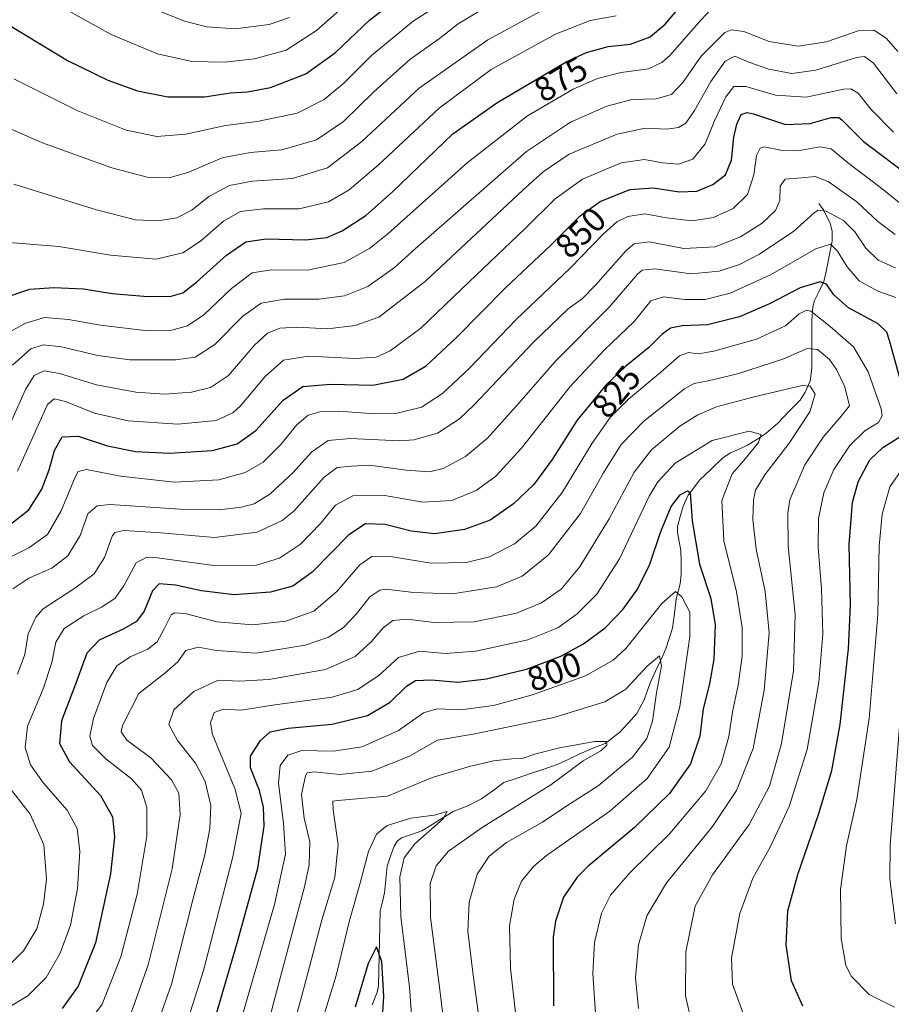
# Model space of a CAD drawing. Units: metres. Extents: x 600085 to 603513, y 4766179 to 4768543.
# Drawn here: x 601014 to 601268, y 4768072 to 4768358 of the extents above; entities that cross this region are included whole.
import ezdxf
from ezdxf.enums import TextEntityAlignment as Align

# ---------------------------------------------------------------- set-up
doc = ezdxf.new("R2010")
doc.units = ezdxf.units.M
doc.header["$MEASUREMENT"] = 0
for name, color, linetype, lineweight in [('Corriente natural lineal', 142, 'Continuous', 13), ('Curva de nivel maestra', 36, 'Continuous', 30), ('Curva de nivel normal', 36, 'Continuous', 0), ('Rótulo de curva de nivel directora', 19, 'Continuous', 0)]:
    doc.layers.add(name, color=color, linetype=linetype, lineweight=lineweight)
doc.styles.add('Arial', font='txt', dxfattribs={"height": 0.2})

# ---------------------------------------------------------------- blocks, each defined once
blk = doc.blocks.new('*U156')
at = {"layer": 'Curva de nivel normal', "color": 36, "linetype": 'Continuous', "lineweight": 0}
blk.add_polyline3d([(601006.61, 4768328.86, 890), (601020.61, 4768322.69, 890), (601041.13, 4768315.32, 890), (601051.36, 4768312.62, 890), (601057.79, 4768312.4, 890), (601063.56, 4768314.1, 890), (601073.24, 4768318.22, 890), (601081.37, 4768319.81, 890), (601090.57, 4768320.58, 890), (601100.66, 4768323.52, 890), (601108.56, 4768328.83, 890), (601117.36, 4768337.48, 890), (601127.89, 4768346.95, 890), (601136.52, 4768353, 890), (601141.99, 4768357.34, 890), (601151.34, 4768362.97, 890)], dxfattribs=at)
blk = doc.blocks.new('*U157')
at = {"layer": 'Curva de nivel normal', "color": 36, "linetype": 'Continuous', "lineweight": 0}
blk.add_polyline3d([(601012.54, 4768341.24, 895), (601031.18, 4768331.98, 895), (601045.27, 4768326.3, 895), (601054.16, 4768324.49, 895), (601062.65, 4768325.12, 895), (601074.16, 4768327.67, 895), (601083.44, 4768328.86, 895), (601095.11, 4768331.32, 895), (601102.95, 4768335.21, 895), (601108.71, 4768340.03, 895), (601116.72, 4768348.06, 895), (601128.85, 4768358.03, 895), (601148.2, 4768370.52, 895)], dxfattribs=at)
blk = doc.blocks.new('*U158')
at = {"layer": 'Curva de nivel normal', "color": 36, "linetype": 'Continuous', "lineweight": 0}
for points in [[(601007.7, 4768079.68, 835), (601015.39, 4768087.27, 835), (601019.22, 4768093.67, 835), (601021.22, 4768100.92, 835), (601022.04, 4768108.17, 835), (601021.3, 4768118.17, 835), (601017.36, 4768127.07, 835), (601010.26, 4768136.18, 835)], [(601013.66, 4768167.92, 835), (601015.8, 4768173.58, 835), (601016.78, 4768179.58, 835), (601018.99, 4768184.5, 835), (601021.11, 4768186.92, 835), (601030.34, 4768192.88, 835), (601035.93, 4768197.08, 835), (601038.92, 4768201.88, 835), (601041.24, 4768208.03, 835), (601041.93, 4768209.11, 835), (601044.58, 4768209.72, 835), (601055.35, 4768209.06, 835), (601071.01, 4768207.67, 835), (601083.43, 4768209.23, 835), (601090.66, 4768212.68, 835), (601094.15, 4768215.4, 835), (601102.91, 4768225.22, 835), (601106.76, 4768228.04, 835), (601110.94, 4768228.42, 835), (601116.12, 4768228.77, 835), (601126.79, 4768227.33, 835), (601133.64, 4768226.77, 835), (601137.61, 4768227.81, 835), (601144.1, 4768231.25, 835), (601150.47, 4768236.58, 835), (601159.76, 4768246.95, 835), (601170.26, 4768258.94, 835), (601186.02, 4768274.9, 835), (601194.18, 4768284.38, 835), (601195.59, 4768285.58, 835), (601199.25, 4768285.89, 835), (601209.8, 4768284.44, 835), (601218, 4768285.28, 835), (601223.88, 4768287.17, 835), (601229.7, 4768290.17, 835), (601239.73, 4768296.91, 835), (601245.73, 4768302.34, 835), (601246.83, 4768303.03, 835), (601249.09, 4768302.76, 835), (601254.18, 4768299.98, 835), (601257.46, 4768296.72, 835), (601260.64, 4768291.93, 835), (601264.31, 4768288.44, 835), (601269.36, 4768286.27, 835)], [(601270.84, 4768157.63, 835), (601267.75, 4768118.1, 835), (601267.72, 4768108.2, 835), (601269.35, 4768095.2, 835)]]:
    blk.add_polyline3d(points, dxfattribs=at)
blk = doc.blocks.new('*U164')
at = {"layer": 'Curva de nivel normal', "color": 36, "linetype": 'Continuous', "lineweight": 0}
blk.add_polyline3d([(601011.95, 4768241.86, 860), (601015.95, 4768250.82, 860), (601018.48, 4768254.89, 860), (601021.41, 4768256.2, 860), (601025.88, 4768255.47, 860), (601036.65, 4768252.11, 860), (601048.06, 4768250.03, 860), (601056.47, 4768249.44, 860), (601064.35, 4768250.04, 860), (601069.85, 4768251.35, 860), (601075.12, 4768254.89, 860), (601082.52, 4768263.58, 860), (601086.44, 4768267.23, 860), (601090.04, 4768268.68, 860), (601095.18, 4768268.97, 860), (601103.93, 4768268.5, 860), (601111.94, 4768269.4, 860), (601118.82, 4768271.84, 860), (601132.46, 4768282.39, 860), (601160.82, 4768308.86, 860), (601166.73, 4768314.22, 860), (601174.27, 4768319.35, 860), (601188.24, 4768325.16, 860), (601196.38, 4768326.86, 860), (601202.67, 4768326.61, 860), (601206.12, 4768327.1, 860), (601208.26, 4768328.41, 860), (601210.83, 4768332.04, 860), (601215.5, 4768340.48, 860), (601219.68, 4768346.44, 860), (601222.56, 4768347.86, 860), (601226.59, 4768346.17, 860), (601232.47, 4768344.1, 860), (601239.11, 4768342.82, 860), (601246.14, 4768343.79, 860), (601257.93, 4768347.5, 860), (601260.26, 4768347.81, 860), (601262.96, 4768345.83, 860), (601269.71, 4768336.91, 860)], dxfattribs=at)
blk = doc.blocks.new('*U168')
at = {"layer": 'Curva de nivel normal', "color": 36, "linetype": 'Continuous', "lineweight": 0}
blk.add_polyline3d([(601013.63, 4768227.04, 855), (601022.35, 4768246.45, 855), (601024.35, 4768248.09, 855), (601027.64, 4768247.29, 855), (601036.08, 4768243.9, 855), (601045.82, 4768241.65, 855), (601060.32, 4768240.7, 855), (601071.45, 4768241.75, 855), (601076.34, 4768244.03, 855), (601078.6, 4768246.04, 855), (601085.72, 4768254.6, 855), (601091.06, 4768259.38, 855), (601098.38, 4768260.46, 855), (601111.94, 4768259.82, 855), (601118.08, 4768260.19, 855), (601122.18, 4768262.06, 855), (601131.08, 4768268.66, 855), (601145.14, 4768282.19, 855), (601161.4, 4768297.55, 855), (601170.26, 4768306.33, 855), (601178.2, 4768312.08, 855), (601189.39, 4768316.84, 855), (601196.24, 4768317.76, 855), (601201.5, 4768316.78, 855), (601206.17, 4768316.46, 855), (601210.31, 4768317.86, 855), (601213.94, 4768322.32, 855), (601216.59, 4768329.06, 855), (601219.93, 4768336.04, 855), (601222.26, 4768339.02, 855), (601225.72, 4768339, 855), (601234.42, 4768336.47, 855), (601243.3, 4768335.93, 855), (601254.24, 4768338.22, 855), (601256.34, 4768338.36, 855), (601258.5, 4768337.1, 855), (601262.28, 4768332.34, 855), (601268.74, 4768325.75, 855)], dxfattribs=at)
blk = doc.blocks.new('*U175')
at = {"layer": 'Curva de nivel normal', "color": 36, "linetype": 'Continuous', "lineweight": 0}
blk.add_polyline3d([(601032.16, 4768063.5, 820), (601038.24, 4768071.78, 820), (601043.68, 4768085.57, 820), (601048.5, 4768103.82, 820), (601051.27, 4768120.71, 820), (601051.27, 4768129.07, 820), (601049.75, 4768134.05, 820), (601046.84, 4768137.41, 820), (601039.39, 4768143.26, 820), (601035.47, 4768147.08, 820), (601034.69, 4768149.78, 820), (601035.73, 4768154.96, 820), (601039.69, 4768165.41, 820), (601042.57, 4768170.27, 820), (601046.48, 4768172.96, 820), (601051.57, 4768175.16, 820), (601054.27, 4768177.34, 820), (601056.27, 4768180.88, 820), (601058.42, 4768185.13, 820), (601059.33, 4768185.78, 820), (601062.43, 4768185.54, 820), (601071.67, 4768183.11, 820), (601082.13, 4768182.28, 820), (601091.8, 4768183.33, 820), (601099.91, 4768186.24, 820), (601106.64, 4768192, 820), (601113.28, 4768199.73, 820), (601116.84, 4768202.13, 820), (601122.88, 4768202.08, 820), (601134.02, 4768200.22, 820), (601144.38, 4768200.41, 820), (601151.09, 4768202.07, 820), (601158.35, 4768205.84, 820), (601164.61, 4768211.03, 820), (601172.24, 4768220.76, 820), (601181.01, 4768235.19, 820), (601186.22, 4768242.66, 820), (601191.59, 4768247.98, 820), (601201.02, 4768255.79, 820), (601206.38, 4768260.57, 820), (601209.05, 4768261.61, 820), (601211.82, 4768261.18, 820), (601216.4, 4768261.92, 820), (601228.86, 4768265.45, 820), (601237.31, 4768269.29, 820), (601241.28, 4768272.82, 820), (601243.42, 4768273.88, 820), (601244.7, 4768273.58, 820), (601250.27, 4768269.16, 820), (601257.14, 4768263.24, 820), (601261.39, 4768255.9, 820), (601265.11, 4768245.2, 820), (601265.42, 4768243.13, 820), (601264.35, 4768241.21, 820), (601260.37, 4768238.79, 820), (601256.02, 4768234.44, 820), (601251.32, 4768227.51, 820), (601248.42, 4768220.73, 820), (601246.91, 4768213.26, 820), (601246.82, 4768204.74, 820), (601247.8, 4768192.76, 820), (601248.18, 4768179.53, 820), (601246.98, 4768165.54, 820), (601243.6, 4768145.93, 820), (601238.32, 4768129.32, 820), (601232.9, 4768117.65, 820), (601227.8, 4768108.42, 820), (601223.99, 4768098.13, 820), (601221.54, 4768085.26, 820), (601221.88, 4768077.59, 820), (601225.6, 4768067.2, 820)], dxfattribs=at)
blk = doc.blocks.new('*U177')
at = {"layer": 'Curva de nivel normal', "color": 36, "linetype": 'Continuous', "lineweight": 0}
for points in [[(601010.04, 4768070.22, 830), (601016.61, 4768074.23, 830), (601021.94, 4768079.5, 830), (601026.1, 4768086.57, 830), (601029.1, 4768094.79, 830), (601031.06, 4768105.42, 830), (601031.77, 4768116.25, 830), (601030.97, 4768122.92, 830), (601028.13, 4768128.22, 830), (601021.16, 4768136.12, 830), (601017.42, 4768141.45, 830), (601015.9, 4768146.51, 830), (601016.57, 4768152.73, 830), (601021.06, 4768163.56, 830), (601023.63, 4768171.23, 830), (601024.8, 4768177.15, 830), (601027.18, 4768181.2, 830), (601032.98, 4768184.89, 830), (601038.12, 4768187.4, 830), (601041.94, 4768189.96, 830), (601044.6, 4768193.63, 830), (601048.15, 4768200.31, 830), (601051.3, 4768201.97, 830), (601054.44, 4768201.76, 830), (601070.81, 4768199.56, 830), (601083.2, 4768199.66, 830), (601089.96, 4768201.62, 830), (601096, 4768205.7, 830), (601101.89, 4768211.76, 830), (601106.27, 4768217.06, 830), (601111.27, 4768219.86, 830), (601120.61, 4768219.96, 830), (601131.64, 4768217.97, 830), (601140.15, 4768218.45, 830), (601147.18, 4768221.38, 830), (601152.91, 4768225.5, 830), (601160.38, 4768233.72, 830), (601174.6, 4768251.62, 830), (601184.6, 4768262.35, 830), (601193.26, 4768270.62, 830), (601198.05, 4768276.62, 830), (601201.77, 4768277.76, 830), (601207.97, 4768277.02, 830), (601213.92, 4768277, 830), (601221.18, 4768278.85, 830), (601232.97, 4768284.19, 830), (601246.1, 4768291.76, 830), (601250.35, 4768293.09, 830), (601252.43, 4768291.11, 830), (601255.21, 4768286.47, 830), (601258.74, 4768282.46, 830), (601264.22, 4768279.42, 830), (601269.46, 4768277.56, 830)], [(601271.67, 4768228.19, 830), (601267.71, 4768222.4, 830), (601265.46, 4768214.52, 830), (601264.54, 4768205.14, 830), (601264.18, 4768185.22, 830), (601261.69, 4768154.99, 830), (601258.02, 4768131.37, 830), (601255.1, 4768117.84, 830), (601253.35, 4768105.18, 830), (601253.5, 4768090.85, 830), (601254.88, 4768083.05, 830), (601256.52, 4768079.86, 830), (601261.68, 4768074.59, 830), (601269.08, 4768070.92, 830)]]:
    blk.add_polyline3d(points, dxfattribs=at)
blk = doc.blocks.new('*U179')
at = {"layer": 'Curva de nivel normal', "color": 36, "linetype": 'Continuous', "lineweight": 0}
blk.add_polyline3d([(601129.31, 4768054.96, 780), (601127.81, 4768076.71, 780), (601125.3, 4768097.34, 780), (601125.01, 4768108.84, 780), (601126.25, 4768114.34, 780), (601129.39, 4768118.5, 780), (601137.57, 4768125.76, 780), (601138.77, 4768127.86, 780), (601135.02, 4768126.84, 780), (601128.16, 4768125.89, 780), (601121.27, 4768123.77, 780), (601118.2, 4768121.25, 780), (601115.87, 4768116.18, 780), (601113.34, 4768106.7, 780), (601110.36, 4768096.11, 780), (601106.41, 4768080.14, 780), (601100.57, 4768061.13, 780)], dxfattribs=at)
blk = doc.blocks.new('*U181')
at = {"layer": 'Curva de nivel normal', "color": 36, "linetype": 'Continuous', "lineweight": 0}
blk.add_polyline3d([(601062.76, 4768065.69, 805), (601067.76, 4768081.59, 805), (601076.32, 4768114.7, 805), (601078.75, 4768127.41, 805), (601076.89, 4768134.54, 805), (601070.43, 4768150.29, 805), (601069.81, 4768153.69, 805), (601070.89, 4768156.72, 805), (601073.59, 4768157.72, 805), (601078.74, 4768157.42, 805), (601088.6, 4768158.92, 805), (601105.27, 4768161.15, 805), (601112.76, 4768163.39, 805), (601118.95, 4768167.58, 805), (601124.62, 4768172.75, 805), (601130.71, 4768174.58, 805), (601138.28, 4768173.9, 805), (601147.11, 4768174.55, 805), (601162.21, 4768177.89, 805), (601170.97, 4768181.38, 805), (601176.65, 4768185.49, 805), (601182.32, 4768191.14, 805), (601188.93, 4768201.48, 805), (601197.59, 4768219.69, 805), (601200.09, 4768223.92, 805), (601205.15, 4768229.36, 805), (601215.9, 4768235.9, 805), (601226.68, 4768238.68, 805), (601230.2, 4768237.71, 805), (601229.4, 4768235.36, 805), (601225.2, 4768230.1, 805), (601221.73, 4768226.19, 805), (601218.72, 4768218.43, 805), (601219.37, 4768206.7, 805), (601223, 4768191.87, 805), (601224.71, 4768181.47, 805), (601224.64, 4768173.14, 805), (601223.48, 4768164.71, 805), (601221.9, 4768156.89, 805), (601220.81, 4768149.73, 805), (601218.56, 4768141.73, 805), (601214.09, 4768133.92, 805), (601203.63, 4768121.5, 805), (601191.83, 4768109.94, 805), (601186.28, 4768103.5, 805), (601183.68, 4768098.25, 805), (601181.68, 4768089.7, 805), (601181.14, 4768080.71, 805), (601182.04, 4768067.69, 805)], dxfattribs=at)
blk = doc.blocks.new('*U185')
at = {"layer": 'Curva de nivel normal', "color": 36, "linetype": 'Continuous', "lineweight": 0}
blk.add_polyline3d([(601006.68, 4768199.58, 845), (601016.92, 4768204.7, 845), (601022.32, 4768208.56, 845), (601026.39, 4768215.41, 845), (601030.4, 4768225.24, 845), (601031.28, 4768226.91, 845), (601033.72, 4768227.52, 845), (601043.59, 4768225.56, 845), (601059.39, 4768223.75, 845), (601072.23, 4768224.44, 845), (601079.9, 4768226.63, 845), (601085.16, 4768229.66, 845), (601090.25, 4768234.67, 845), (601094.98, 4768240.49, 845), (601098.31, 4768243.33, 845), (601101.72, 4768244.32, 845), (601107.2, 4768244.45, 845), (601116.2, 4768243.82, 845), (601124.23, 4768243.93, 845), (601131.32, 4768245.65, 845), (601137.38, 4768249.58, 845), (601145.2, 4768256.9, 845), (601158.86, 4768271.19, 845), (601174.69, 4768286.23, 845), (601184.16, 4768296, 845), (601188.18, 4768299.6, 845), (601191.35, 4768301.2, 845), (601196.37, 4768301.94, 845), (601202.64, 4768300.76, 845), (601210.13, 4768299.92, 845), (601216.32, 4768300.89, 845), (601222.03, 4768303.47, 845), (601226.19, 4768307.57, 845), (601228.1, 4768313.3, 845), (601228.86, 4768318.99, 845), (601229.95, 4768321.09, 845), (601230.99, 4768321.44, 845), (601235.93, 4768320.53, 845), (601240.93, 4768320.34, 845), (601247.26, 4768321.44, 845), (601250.59, 4768320.92, 845), (601255.36, 4768316.87, 845), (601264.53, 4768309.88, 845), (601272.77, 4768303.42, 845)], dxfattribs=at)
blk = doc.blocks.new('*U186')
at = {"layer": 'Curva de nivel normal', "color": 36, "linetype": 'Continuous', "lineweight": 0}
blk.add_polyline3d([(601012.52, 4768310.59, 885), (601036.64, 4768303.15, 885), (601048.01, 4768300.21, 885), (601054.57, 4768299.88, 885), (601060.01, 4768300.78, 885), (601064.41, 4768303.02, 885), (601069.38, 4768307.02, 885), (601075.36, 4768310.19, 885), (601082.08, 4768311.48, 885), (601093.67, 4768312.29, 885), (601103.94, 4768315.37, 885), (601113.94, 4768323.04, 885), (601130.6, 4768338.57, 885), (601150.6, 4768352.59, 885), (601169.6, 4768362.91, 885)], dxfattribs=at)
blk = doc.blocks.new('*U191')
at = {"layer": 'Curva de nivel normal', "color": 36, "linetype": 'Continuous', "lineweight": 0}
blk.add_polyline3d([(601023.4, 4768363.9, 905), (601040.88, 4768354.19, 905), (601054.43, 4768348.53, 905), (601064.4, 4768346.32, 905), (601073.94, 4768346.09, 905), (601082.64, 4768347.08, 905), (601091.85, 4768349.65, 905), (601100.67, 4768355.36, 905), (601116.34, 4768369.24, 905)], dxfattribs=at)
blk = doc.blocks.new('*U192')
at = {"layer": 'Curva de nivel normal', "color": 36, "linetype": 'Continuous', "lineweight": 0}
blk.add_polyline3d([(601269.98, 4768349.22, 865), (601266.67, 4768353, 865), (601263.1, 4768355.49, 865), (601258.75, 4768355.34, 865), (601249.28, 4768352.08, 865), (601241.02, 4768350.75, 865), (601232.49, 4768352.14, 865), (601225.12, 4768355.02, 865), (601221.53, 4768355.55, 865), (601219.64, 4768354.76, 865), (601212.72, 4768347.92, 865), (601207.42, 4768340.25, 865), (601204.05, 4768336.75, 865), (601199.59, 4768335.48, 865), (601192.59, 4768335.24, 865), (601185.26, 4768333.34, 865), (601174.65, 4768328.62, 865), (601161.82, 4768320.14, 865), (601141.07, 4768301.91, 865), (601129.43, 4768291.8, 865), (601123.45, 4768286.3, 865), (601115.63, 4768280.82, 865), (601108.86, 4768278.08, 865), (601101.41, 4768277.08, 865), (601091.38, 4768277.1, 865), (601084.63, 4768275.96, 865), (601079.27, 4768272.17, 865), (601071.05, 4768263.91, 865), (601065.38, 4768260.23, 865), (601059.76, 4768259.4, 865), (601046.32, 4768259.46, 865), (601037.04, 4768260.67, 865), (601026.4, 4768263.2, 865), (601021.12, 4768263.78, 865), (601017.56, 4768262.68, 865), (601012.16, 4768257.86, 865)], dxfattribs=at)
blk = doc.blocks.new('*U193')
at = {"layer": 'Curva de nivel normal', "color": 36, "linetype": 'Continuous', "lineweight": 0}
blk.add_polyline3d([(601008.95, 4768266.18, 870), (601015.76, 4768270.02, 870), (601021.54, 4768271.72, 870), (601028.46, 4768271.17, 870), (601037.77, 4768269.49, 870), (601050.76, 4768267.98, 870), (601058.56, 4768268.1, 870), (601063.11, 4768269.36, 870), (601067.91, 4768272.57, 870), (601075.91, 4768280.25, 870), (601081.98, 4768284.74, 870), (601087.6, 4768285.68, 870), (601098.07, 4768285.5, 870), (601108.8, 4768287.74, 870), (601116.14, 4768291.85, 870), (601121.48, 4768296.11, 870), (601144.58, 4768316.78, 870), (601162.14, 4768330.52, 870), (601175.44, 4768338.27, 870), (601182.52, 4768341.41, 870), (601189.43, 4768343.08, 870), (601197.39, 4768344.22, 870), (601201.29, 4768346, 870), (601203.59, 4768348.11, 870), (601212.72, 4768358.48, 870), (601217.09, 4768363.1, 870)], dxfattribs=at)
blk = doc.blocks.new('*U197')
at = {"layer": 'Curva de nivel normal', "color": 36, "linetype": 'Continuous', "lineweight": 0}
blk.add_polyline3d([(601075.98, 4768057.56, 795), (601088.44, 4768100.78, 795), (601091.7, 4768115.49, 795), (601091.13, 4768124.34, 795), (601089.64, 4768136.16, 795), (601090.12, 4768141.28, 795), (601092.33, 4768144.26, 795), (601096.46, 4768145.65, 795), (601105.52, 4768145.45, 795), (601113.96, 4768146.72, 795), (601124.6, 4768151.42, 795), (601131.82, 4768156.59, 795), (601135.86, 4768157.82, 795), (601142.74, 4768157.52, 795), (601152.26, 4768158.79, 795), (601163.62, 4768161.82, 795), (601179.08, 4768167.42, 795), (601187.1, 4768171.99, 795), (601190.76, 4768175.36, 795), (601201.31, 4768188.46, 795), (601205.24, 4768192, 795), (601207.12, 4768190.44, 795), (601209.39, 4768185.89, 795), (601209.41, 4768178.8, 795), (601206.48, 4768158.41, 795), (601203.41, 4768146.64, 795), (601197.03, 4768137.52, 795), (601186.09, 4768127.95, 795), (601167.64, 4768115.04, 795), (601163.87, 4768111.86, 795), (601160.44, 4768107.56, 795), (601158.28, 4768102.36, 795), (601156.93, 4768094.53, 795), (601157.17, 4768082.26, 795), (601159, 4768066.59, 795)], dxfattribs=at)
blk = doc.blocks.new('*U198')
at = {"layer": 'Curva de nivel normal', "color": 36, "linetype": 'Continuous', "lineweight": 0}
blk.add_polyline3d([(601005.09, 4768294.05, 880), (601025.68, 4768292.46, 880), (601040.7, 4768289.9, 880), (601053.94, 4768288.78, 880), (601061.75, 4768290.58, 880), (601066.92, 4768294.04, 880), (601073.6, 4768299.83, 880), (601078.6, 4768302.6, 880), (601085.27, 4768303.41, 880), (601095.67, 4768303.43, 880), (601104.2, 4768305.44, 880), (601110.26, 4768308.91, 880), (601118.65, 4768316.12, 880), (601136.41, 4768332.75, 880), (601151.58, 4768344, 880), (601170.35, 4768354.33, 880), (601180.4, 4768358.3, 880), (601187.97, 4768359.61, 880)], dxfattribs=at)
blk = doc.blocks.new('*U199')
at = {"layer": 'Curva de nivel normal', "color": 36, "linetype": 'Continuous', "lineweight": 0}
blk.add_polyline3d([(601093.85, 4768064.59, 785), (601097.7, 4768078.92, 785), (601102.16, 4768095.94, 785), (601106, 4768108.77, 785), (601107, 4768118.15, 785), (601105.55, 4768128.33, 785), (601105.43, 4768130.84, 785), (601106.93, 4768131.1, 785), (601121.39, 4768132.37, 785), (601134.42, 4768137.82, 785), (601145.27, 4768140.98, 785), (601152.27, 4768142.63, 785), (601157.6, 4768143.24, 785), (601160.6, 4768143.28, 785), (601164.6, 4768144.7, 785), (601171.51, 4768146.38, 785), (601181.76, 4768148.24, 785), (601185.12, 4768148.24, 785), (601185.27, 4768147.17, 785), (601183.48, 4768145.51, 785), (601178.34, 4768142.63, 785), (601168.96, 4768135.61, 785), (601149.27, 4768123.44, 785), (601139.12, 4768116.3, 785), (601135.54, 4768112.08, 785), (601133.78, 4768106.93, 785), (601133.91, 4768097.02, 785), (601136.6, 4768075.92, 785), (601138.58, 4768059.91, 785)], dxfattribs=at)
blk = doc.blocks.new('*U201')
at = {"layer": 'Curva de nivel normal', "color": 36, "linetype": 'Continuous', "lineweight": 0}
blk.add_polyline3d([(601082.27, 4768049.33, 790), (601088.71, 4768073.86, 790), (601097.24, 4768105.92, 790), (601098.55, 4768112.33, 790), (601098.76, 4768119.03, 790), (601097.14, 4768125.97, 790), (601096.38, 4768132.8, 790), (601097.54, 4768138.27, 790), (601098.02, 4768139.1, 790), (601099.98, 4768139.4, 790), (601107.41, 4768138.68, 790), (601116.79, 4768139.66, 790), (601127.6, 4768143.94, 790), (601135.95, 4768148.69, 790), (601146.36, 4768150.43, 790), (601169.78, 4768155.27, 790), (601184.64, 4768159.83, 790), (601190.82, 4768163.46, 790), (601196.98, 4768170.24, 790), (601200.63, 4768173.18, 790), (601201.14, 4768170.29, 790), (601199.76, 4768162.46, 790), (601198.6, 4768154.14, 790), (601196.94, 4768149.14, 790), (601192.74, 4768143.71, 790), (601182.7, 4768135.38, 790), (601173.65, 4768129.48, 790), (601166.54, 4768124.74, 790), (601156.03, 4768118.87, 790), (601150.99, 4768114.91, 790), (601147.53, 4768109.6, 790), (601145.2, 4768101.44, 790), (601144.77, 4768093.01, 790), (601146.28, 4768081.03, 790), (601148.88, 4768061.59, 790)], dxfattribs=at)
blk = doc.blocks.new('*U204')
at = {"layer": 'Curva de nivel normal', "color": 36, "linetype": 'Continuous', "lineweight": 0}
blk.add_polyline3d([(601046.13, 4768067.59, 815), (601051.69, 4768083.2, 815), (601058.65, 4768111.19, 815), (601061.03, 4768127.01, 815), (601060.59, 4768133.24, 815), (601058.5, 4768137.14, 815), (601052.5, 4768143.48, 815), (601045.5, 4768148.67, 815), (601043.85, 4768151.06, 815), (601044.17, 4768152.94, 815), (601048.97, 4768162.24, 815), (601056.56, 4768168.18, 815), (601060.35, 4768171.49, 815), (601062.65, 4768174.78, 815), (601066.27, 4768175.77, 815), (601071.6, 4768174.77, 815), (601083.15, 4768174.03, 815), (601097.44, 4768176.3, 815), (601104.21, 4768178.64, 815), (601108.53, 4768181.43, 815), (601112.34, 4768185.42, 815), (601116.27, 4768190.43, 815), (601119.15, 4768192.31, 815), (601120.98, 4768192.6, 815), (601128.99, 4768191.64, 815), (601140.31, 4768191.23, 815), (601153.1, 4768193.27, 815), (601160.58, 4768196.4, 815), (601168.24, 4768202.64, 815), (601177.55, 4768214.67, 815), (601184.28, 4768226.52, 815), (601189.4, 4768234.75, 815), (601196.01, 4768241.59, 815), (601207.83, 4768251.03, 815), (601210.66, 4768252.51, 815), (601214.74, 4768253.31, 815), (601223.27, 4768255.31, 815), (601236.51, 4768259.6, 815), (601243.59, 4768262.72, 815), (601246.65, 4768262.42, 815), (601250.1, 4768259.53, 815), (601252.16, 4768256.64, 815), (601254.6, 4768251.53, 815), (601255.95, 4768245.99, 815), (601253.1, 4768242.58, 815), (601248.23, 4768236.92, 815), (601242.97, 4768228.84, 815), (601238.59, 4768218.61, 815), (601237.93, 4768214.81, 815), (601238.06, 4768205.17, 815), (601240.15, 4768185.25, 815), (601239.58, 4768168.87, 815), (601236.16, 4768147.73, 815), (601232.61, 4768135.26, 815), (601226.7, 4768124.12, 815), (601216.08, 4768109.43, 815), (601211.02, 4768100.34, 815), (601208.26, 4768086.99, 815), (601208.16, 4768074.16, 815), (601210.18, 4768065.22, 815)], dxfattribs=at)
blk = doc.blocks.new('*U207')
at = {"layer": 'Curva de nivel normal', "color": 36, "linetype": 'Continuous', "lineweight": 0}
blk.add_polyline3d([(601053.83, 4768064.42, 810), (601058.46, 4768077.54, 810), (601064.92, 4768102.92, 810), (601068.2, 4768115.25, 810), (601069.66, 4768122.93, 810), (601069.9, 4768129.62, 810), (601068.24, 4768136.57, 810), (601065.48, 4768141.95, 810), (601060.26, 4768148.6, 810), (601057.66, 4768153.22, 810), (601059.17, 4768157.45, 810), (601065.03, 4768162.83, 810), (601072.04, 4768166.1, 810), (601078.27, 4768165.88, 810), (601086.86, 4768166.34, 810), (601103.3, 4768169.28, 810), (601111.94, 4768173.02, 810), (601116.58, 4768177.28, 810), (601120.1, 4768181.35, 810), (601122.94, 4768183.49, 810), (601127.02, 4768183.85, 810), (601134.94, 4768182.93, 810), (601146.6, 4768183.08, 810), (601158.94, 4768185.67, 810), (601166.27, 4768188.67, 810), (601171.94, 4768192.6, 810), (601177.27, 4768199.04, 810), (601185.93, 4768213.15, 810), (601193.21, 4768226.74, 810), (601198.27, 4768233.21, 810), (601206.53, 4768240.11, 810), (601211.78, 4768243.42, 810), (601217.21, 4768245.73, 810), (601228.21, 4768248.66, 810), (601242.18, 4768252, 810), (601244.48, 4768251.73, 810), (601245.96, 4768249.42, 810), (601244.42, 4768244.28, 810), (601238.33, 4768235.17, 810), (601231.32, 4768225.92, 810), (601228.54, 4768221.5, 810), (601227.94, 4768218.58, 810), (601227.74, 4768212.92, 810), (601228.74, 4768204.28, 810), (601231.37, 4768191.92, 810), (601232.54, 4768179.92, 810), (601231.08, 4768163.24, 810), (601227.88, 4768146.21, 810), (601223.07, 4768134, 810), (601216.05, 4768123.55, 810), (601202.67, 4768107.14, 810), (601196.89, 4768097.5, 810), (601194.44, 4768089, 810), (601193.6, 4768079.56, 810), (601194.45, 4768070.45, 810)], dxfattribs=at)
blk = doc.blocks.new('*U208')
at = {"layer": 'Curva de nivel normal', "color": 36, "linetype": 'Continuous', "lineweight": 0}
blk.add_polyline3d([(601012.28, 4768192.69, 840), (601016.95, 4768195.83, 840), (601023.61, 4768198.72, 840), (601028.27, 4768202.37, 840), (601031.9, 4768208.29, 840), (601034.12, 4768214.57, 840), (601036.81, 4768216.93, 840), (601040.57, 4768217.27, 840), (601060.98, 4768215.92, 840), (601072.35, 4768215.7, 840), (601078.87, 4768216.51, 840), (601082.53, 4768217.49, 840), (601087.1, 4768220.31, 840), (601093.82, 4768226.54, 840), (601099.32, 4768232.65, 840), (601104.12, 4768235.89, 840), (601110.58, 4768236.54, 840), (601124.83, 4768235.81, 840), (601129.1, 4768236.15, 840), (601135.93, 4768238.1, 840), (601142.34, 4768242.28, 840), (601146.65, 4768246.3, 840), (601163.93, 4768264.58, 840), (601173.95, 4768274.24, 840), (601178.03, 4768277.2, 840), (601181.94, 4768281.22, 840), (601190.93, 4768291.28, 840), (601193.25, 4768293.17, 840), (601197.59, 4768293.8, 840), (601207.73, 4768291.85, 840), (601216.8, 4768292.39, 840), (601224.18, 4768295.22, 840), (601230.5, 4768299.2, 840), (601234.35, 4768302.91, 840), (601235.66, 4768305.8, 840), (601235.77, 4768309.99, 840), (601237.15, 4768312.02, 840), (601241.93, 4768312.41, 840), (601245.93, 4768312.84, 840), (601249.72, 4768311.34, 840), (601258.09, 4768305.44, 840), (601264.17, 4768299.68, 840), (601269.27, 4768295.91, 840)], dxfattribs=at)
blk = doc.blocks.new('*U209')
at = {"layer": 'Curva de nivel maestra', "color": 36, "linetype": 'Continuous', "lineweight": 30}
blk.add_polyline3d([(601011.07, 4768211.17, 850), (601016.92, 4768215.74, 850), (601020.74, 4768221.79, 850), (601022.9, 4768227.38, 850), (601024.4, 4768232.99, 850), (601026.6, 4768236.98, 850), (601031.27, 4768237.2, 850), (601039.84, 4768234.38, 850), (601048, 4768232.76, 850), (601057.93, 4768232.24, 850), (601070.41, 4768233.05, 850), (601077.65, 4768235, 850), (601083.04, 4768238.87, 850), (601091.01, 4768247.72, 850), (601096.76, 4768251.69, 850), (601104.8, 4768252.3, 850), (601117.15, 4768252.05, 850), (601125.94, 4768253.76, 850), (601132.6, 4768257.7, 850), (601141.58, 4768266, 850), (601155.73, 4768280.44, 850), (601168.87, 4768292.76, 850), (601177.49, 4768301.33, 850), (601183.28, 4768305.51, 850), (601191.91, 4768309, 850), (601198.82, 4768309.49, 850), (601206.34, 4768308.41, 850), (601211.44, 4768308.6, 850), (601216.1, 4768310.45, 850), (601219.84, 4768313.29, 850), (601221.59, 4768317.56, 850), (601222.28, 4768324.26, 850), (601223.1, 4768328.08, 850), (601224.39, 4768330.85, 850), (601226.09, 4768331.47, 850), (601227.93, 4768331.06, 850), (601237.26, 4768328, 850), (601244.46, 4768328.25, 850), (601250.56, 4768330, 850), (601252.79, 4768330.06, 850), (601253.72, 4768329.36, 850), (601260, 4768322.98, 850), (601274.5, 4768312.15, 850)], dxfattribs=at)
blk = doc.blocks.new('*U210')
at = {"layer": 'Curva de nivel maestra', "color": 36, "linetype": 'Continuous', "lineweight": 30}
blk.add_polyline3d([(601010.91, 4768357.1, 900), (601028.2, 4768346.62, 900), (601039.98, 4768340.85, 900), (601048.59, 4768337.78, 900), (601057.37, 4768336.01, 900), (601068.06, 4768336.08, 900), (601075.7, 4768337.2, 900), (601080.6, 4768337.45, 900), (601087.27, 4768338.74, 900), (601097.6, 4768342.7, 900), (601106.27, 4768348.98, 900), (601116.28, 4768358.5, 900), (601134.62, 4768372.58, 900)], dxfattribs=at)
blk = doc.blocks.new('*U212')
at = {"layer": 'Curva de nivel maestra', "color": 36, "linetype": 'Continuous', "lineweight": 30}
blk.add_polyline3d([(601119.31, 4768058.45, 775), (601120.33, 4768073.98, 775), (601119.74, 4768084.23, 775), (601118.15, 4768088.47, 775), (601115.77, 4768083.56, 775), (601111.99, 4768070.88, 775)], dxfattribs=at)
blk = doc.blocks.new('*U216')
at = {"layer": 'Curva de nivel maestra', "color": 36, "linetype": 'Continuous', "lineweight": 30}
blk.add_polyline3d([(601009.49, 4768277.36, 875), (601017.26, 4768280.03, 875), (601024.25, 4768280.54, 875), (601032.86, 4768280.07, 875), (601041.17, 4768278.79, 875), (601051.62, 4768277.84, 875), (601058.36, 4768277.99, 875), (601061.79, 4768278.97, 875), (601065.76, 4768282.03, 875), (601074.5, 4768289.93, 875), (601080.16, 4768293.78, 875), (601086.08, 4768294.71, 875), (601097.46, 4768294.39, 875), (601103.76, 4768295.07, 875), (601108.19, 4768297.01, 875), (601115.08, 4768301.49, 875), (601122.84, 4768308.39, 875), (601140.41, 4768325.24, 875), (601153.2, 4768334.27, 875), (601173.39, 4768346.19, 875), (601179.36, 4768348.98, 875), (601185.68, 4768350.68, 875), (601192.19, 4768351.38, 875), (601197.9, 4768353.49, 875), (601202.25, 4768357.2, 875), (601206.93, 4768362.68, 875)], dxfattribs=at)
blk = doc.blocks.new('*U219')
at = {"layer": 'Curva de nivel maestra', "color": 36, "linetype": 'Continuous', "lineweight": 30}
blk.add_polyline3d([(601070.46, 4768065.02, 800), (601077.67, 4768089.94, 800), (601083.64, 4768111.41, 800), (601085.49, 4768123.58, 800), (601085.26, 4768129.16, 800), (601084.07, 4768134.01, 800), (601081.46, 4768140.61, 800), (601081.52, 4768144.01, 800), (601084.41, 4768148.58, 800), (601087.21, 4768151.06, 800), (601092.41, 4768152.15, 800), (601105.27, 4768153.36, 800), (601115.6, 4768155.8, 800), (601122.16, 4768159.76, 800), (601126.94, 4768164.41, 800), (601129.56, 4768165.99, 800), (601134.2, 4768166.18, 800), (601141.88, 4768165.53, 800), (601150.22, 4768166.53, 800), (601161.82, 4768169.38, 800), (601171.85, 4768173.1, 800), (601178.45, 4768176.68, 800), (601184.75, 4768181.36, 800), (601190.05, 4768186.82, 800), (601194.18, 4768192.67, 800), (601197.74, 4768199.91, 800), (601200.98, 4768209.44, 800), (601204.04, 4768216.73, 800), (601206.59, 4768220.09, 800), (601208.71, 4768221.31, 800), (601209.5, 4768220.8, 800), (601210.14, 4768212.52, 800), (601212.2, 4768199.92, 800), (601215.5, 4768189.92, 800), (601216.83, 4768182.25, 800), (601216.39, 4768172.25, 800), (601215.15, 4768165.02, 800), (601213.27, 4768157.74, 800), (601212.35, 4768149.78, 800), (601209.64, 4768141.77, 800), (601203.48, 4768133.08, 800), (601193.2, 4768123.14, 800), (601179.78, 4768111.97, 800), (601176.6, 4768108.79, 800), (601172.6, 4768102.92, 800), (601170.3, 4768095.98, 800), (601169.62, 4768091.25, 800), (601169.76, 4768071.23, 800)], dxfattribs=at)

msp = doc.modelspace()

# ---------------------------------------------------------------- linework, layer by layer
at = {"layer": 'Corriente natural lineal', "color": 142, "linetype": 'Continuous', "lineweight": 13}
msp.add_polyline3d([(601247, 4768305, 835.63), (601248.31, 4768303.15, 835.03), (601250.32, 4768299.09, 833.5), (601250.85, 4768296.91, 832.3), (601250.9, 4768294.04, 830.65), (601250.1, 4768290.1, 828.99), (601249.3, 4768286.16, 827.33), (601248.5, 4768282.22, 825.45), (601247.13, 4768279.45, 823.3), (601245.77, 4768276.68, 821.62), (601245.3, 4768274.88, 820.8), (601245, 4768271, 819.08), (601245, 4768266.33, 816.86), (601245, 4768261.67, 814.46), (601245, 4768257, 812.16), (601244.44, 4768253.23, 810.21), (601243, 4768249.99, 809.2), (601241.54, 4768247.7, 808.29), (601238.3, 4768244.34, 807.7), (601235.06, 4768240.97, 806.97), (601231.56, 4768237.97, 805.43), (601228.9, 4768236.26, 804.86), (601226.24, 4768234.56, 803.92), (601223.76, 4768233.43, 803.27), (601221.27, 4768232.31, 802.93), (601219.04, 4768230.84, 802.77), (601215.66, 4768227.61, 801.75), (601212.29, 4768224.37, 800.88), (601210.64, 4768222.19, 800.42), (601208.99, 4768220, 800.14), (601207.45, 4768216.8, 799.41), (601206.63, 4768213.84, 799.13), (601205.8, 4768210.88, 798.56), (601205.81, 4768209.17, 798.11), (601206.31, 4768206.56, 797.47), (601206.82, 4768203.94, 797.17), (601206.87, 4768200.5, 797.14), (601206.93, 4768197.05, 796.82), (601206.63, 4768194.17, 795.95), (601205.46, 4768189.82, 794.46), (601204.94, 4768185.53, 792.78), (601204.41, 4768181.24, 791.81), (601203.44, 4768178.23, 791.31), (601202.47, 4768175.22, 790.94), (601200.97, 4768171.99, 790.28), (601199.47, 4768168.77, 789.71), (601197.97, 4768165.54, 789.03), (601197.05, 4768162.97, 788.25), (601196.14, 4768160.4, 787.88), (601194.03, 4768156.43, 787.89), (601191.55, 4768153.69, 786.79), (601189.06, 4768150.96, 786.16), (601186.91, 4768149.31, 785.46), (601184.75, 4768147.66, 785.27), (601180.47, 4768146.03, 785.01), (601177.24, 4768144.54, 784.48), (601174, 4768143.05, 783.84), (601170.77, 4768141.56, 783.58), (601166.9, 4768140.24, 783.68), (601163.03, 4768138.93, 782.62), (601159.16, 4768137.61, 782.06), (601155.29, 4768136.29, 781.92), (601152.03, 4768133.94, 781.79), (601148.76, 4768131.58, 781.9), (601144.76, 4768129.57, 781.2), (601140.51, 4768127.89, 780.2), (601137.47, 4768126, 780.52), (601134.43, 4768124.1, 780.21), (601131.39, 4768122.21, 779.88), (601128.41, 4768121.2, 779.45), (601125.42, 4768120.19, 778.99), (601124.19, 4768119.2, 778.8), (601123.3, 4768117.81, 778.6), (601122.3, 4768114.87, 778.32), (601121.31, 4768111.92, 777.95), (601120.92, 4768108.06, 778.02), (601120.53, 4768104.21, 777.72), (601119.88, 4768101.56, 777.51), (601119.24, 4768098.91, 777.1), (601119.14, 4768094.55, 776.61), (601119.04, 4768090.18, 776.13), (601118.95, 4768085.82, 775.54), (601118.85, 4768081.46, 774.77), (601118.75, 4768077.1, 774.18), (601118.35, 4768075.27, 774.03), (601116.89, 4768071.54, 773.6)], dxfattribs=at)
at = {"layer": 'Curva de nivel maestra', "color": 36, "linetype": 'Continuous', "lineweight": 30}
for points in [[(601271.49, 4768251.03, 825), (601267.58, 4768265.03, 825), (601266.8, 4768267.5, 825), (601264.25, 4768269.89, 825), (601255.61, 4768274.59, 825), (601251.34, 4768278.32, 825), (601249.28, 4768281.45, 825), (601247.38, 4768282.12, 825), (601241.57, 4768280.42, 825), (601232.59, 4768275.74, 825), (601223.92, 4768271.97, 825), (601214.55, 4768269.66, 825), (601207.18, 4768269.3, 825), (601203.84, 4768268.67, 825), (601201.25, 4768266.84, 825), (601197.42, 4768262.91, 825), (601190.79, 4768257.57, 825), (601185, 4768252.06, 825), (601176.63, 4768241.88, 825), (601169.3, 4768230.38, 825), (601164.03, 4768223.16, 825), (601158.12, 4768217.51, 825), (601151.32, 4768212.76, 825), (601143.78, 4768210.04, 825), (601135.03, 4768208.77, 825), (601128.32, 4768209.55, 825), (601120.7, 4768211.47, 825), (601114.94, 4768211.67, 825), (601110.15, 4768208.48, 825), (601099.46, 4768197.58, 825), (601093.82, 4768193.5, 825), (601087.27, 4768191.79, 825), (601076.73, 4768191.03, 825), (601067.26, 4768192.14, 825), (601059.66, 4768193.84, 825), (601054.91, 4768194.2, 825), (601052.9, 4768192.12, 825), (601050.5, 4768186.25, 825), (601048.26, 4768183.25, 825), (601044.36, 4768180.96, 825), (601037.4, 4768177.74, 825), (601033.84, 4768173.96, 825), (601030.53, 4768164.92, 825), (601026.44, 4768154.25, 825), (601025.83, 4768147.68, 825), (601028.78, 4768142.31, 825), (601037.77, 4768132.55, 825), (601041.26, 4768126.36, 825), (601041.89, 4768120.54, 825), (601040.74, 4768109.72, 825), (601036.32, 4768089.64, 825), (601031.29, 4768077.05, 825), (601026.59, 4768070.5, 825)], [(601242.35, 4768071.15, 825), (601239.08, 4768078.53, 825), (601237.46, 4768089.01, 825), (601237.99, 4768098.92, 825), (601240.88, 4768109.48, 825), (601246.95, 4768126.99, 825), (601250.82, 4768139.81, 825), (601253.25, 4768153.24, 825), (601255.64, 4768175.3, 825), (601256.19, 4768187.98, 825), (601255.84, 4768205.6, 825), (601256.76, 4768217.92, 825), (601258.5, 4768223.92, 825), (601261.89, 4768230.26, 825), (601265.63, 4768233.89, 825), (601272.94, 4768238.46, 825)]]:
    msp.add_polyline3d(points, dxfattribs=at)
at = {"layer": 'Curva de nivel normal', "color": 36, "linetype": 'Continuous', "lineweight": 0}
msp.add_polyline3d([(601054.28, 4768361.24, 910), (601062.26, 4768358.08, 910), (601068.73, 4768356.44, 910), (601077.05, 4768355.87, 910), (601086.9, 4768357.06, 910), (601092.84, 4768359.18, 910)], dxfattribs=at)

# ---------------------------------------------------------------- block references
at = {"layer": 'Curva de nivel maestra', "color": 36, "linetype": 'Continuous', "lineweight": 30}
for name in ['*U209', '*U216', '*U210', '*U219', '*U212']:
    msp.add_blockref(name, (0, 0), dxfattribs=at)
at = {"layer": 'Curva de nivel normal', "color": 36, "linetype": 'Continuous', "lineweight": 0}
for name in ['*U185', '*U168', '*U164', '*U192', '*U193', '*U198', '*U186', '*U156', '*U157', '*U191', '*U175', '*U204', '*U207', '*U181', '*U197', '*U177', '*U158', '*U208', '*U201', '*U199', '*U179']:
    msp.add_blockref(name, (0, 0), dxfattribs=at)

# ---------------------------------------------------------------- texts
at = {"layer": 'Rótulo de curva de nivel directora', "color": 19, "linetype": 'Continuous', "lineweight": 0, "style": 'Arial'}
for s, rotation, p in [('875', 30.5573, (601171.86, 4768341.19)), ('850', 44.8334, (601177.62, 4768296.49)), ('825', 50.5731, (601187.99, 4768250.14)), ('800', 20.3493, (601169.94, 4768168.63))]:
    msp.add_text(s, height=7, rotation=rotation, dxfattribs=at).set_placement(p, align=Align.MIDDLE_CENTER)

doc.saveas('drawing.dxf')
